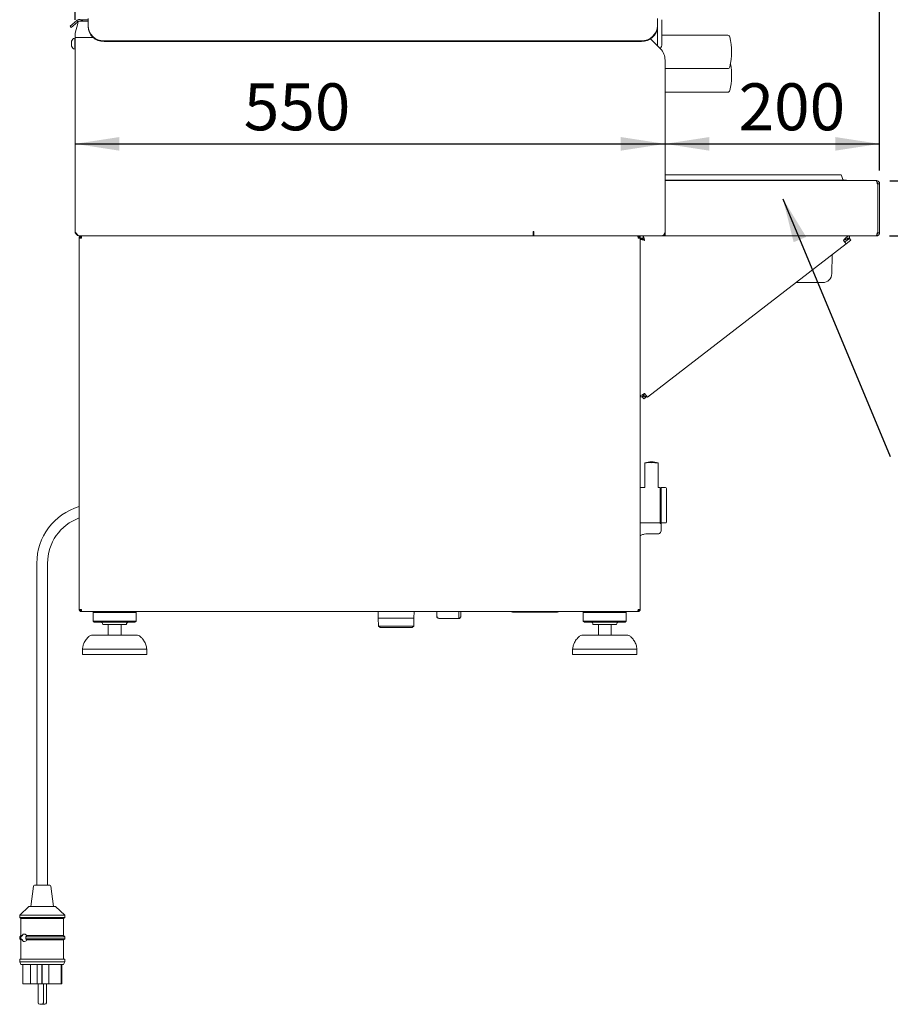
# Paper-space layout 'GMAD+Etagere' of a CAD drawing. Units: millimetres. Extents: x 5 to 415, y 5 to 292.
# Drawn here: x 175 to 240, y 136 to 210 of the extents above; entities that cross this region are included whole.
import ezdxf

# ---------------------------------------------------------------- set-up
doc = ezdxf.new("R2010")
doc.units = ezdxf.units.MM
doc.layers.add('BEMAßUNG', color=96, linetype='Continuous')
doc.styles.add('SLDTEXTSTYLE0', font='TXT', dxfattribs={"width": 0.75})
doc.dimstyles.new('SLDDIMSTYLE0', dxfattribs={"dimtxt": 3.5, "dimasz": 3.302, "dimexe": 0, "dimexo": 0.0625, "dimgap": 0.875, "dimtad": 1, "dimlfac": 12.5, "dimrnd": 1e-09, "dimzin": 12, "dimdsep": 46, "dimtxsty": 'SLDTEXTSTYLE0', "dimsah": 1, "dimcen": 0.09, "dimadec": 0, "dimazin": 3, "dimtfac": 1, "dimtofl": 0, "dimtmove": 0, "dimatfit": 3, "dimfxl": 0, "dimfrac": 2, "dimtolj": 1, "dimtzin": 12, "dimarcsym": 0})
doc.dimstyles.new('SLDDIMSTYLE7', dxfattribs={"dimtxt": 3.5, "dimasz": 3.302, "dimexe": 0, "dimexo": 0.0625, "dimgap": 0.875, "dimtad": 1, "dimdec": 0, "dimlfac": 12.5, "dimrnd": 1e-09, "dimzin": 12, "dimdsep": 46, "dimtxsty": 'SLDTEXTSTYLE0', "dimsah": 1, "dimcen": 0.09, "dimadec": 0, "dimazin": 3, "dimtfac": 1, "dimtmove": 0, "dimatfit": 0, "dimfxl": 0, "dimfrac": 2, "dimtolj": 1, "dimtzin": 12, "dimarcsym": 0})

# ---------------------------------------------------------------- blocks, each defined once
blk = doc.blocks.new('_D_23')
at = {"layer": 'BEMAßUNG'}
blk.add_line((179.097, 200.338), (223.097, 200.338), dxfattribs=at)
for points in [[(179.097, 200.338), (182.399, 199.83), (182.399, 200.846)], [(223.097, 200.338), (219.795, 200.846), (219.795, 199.83)]]:
    blk.add_solid(points, dxfattribs=at)
at = {"layer": 'BEMAßUNG', "insert": (191.674, 204.85), "char_height": 3.5, "attachment_point": 1, "style": 'SLDTEXTSTYLE0'}
blk.add_mtext('550', dxfattribs=at)
blk = doc.blocks.new('_D_24')
at = {"layer": 'BEMAßUNG'}
for p, q in [((239.097, 198.354), (239.097, 201.338)), ((223.097, 200.338), (239.097, 200.338))]:
    blk.add_line(p, q, dxfattribs=at)
for points in [[(223.097, 200.338), (226.399, 199.83), (226.399, 200.846)], [(239.097, 200.338), (235.795, 200.846), (235.795, 199.83)]]:
    blk.add_solid(points, dxfattribs=at)
at = {"layer": 'BEMAßUNG', "insert": (228.579, 204.85), "char_height": 3.5, "attachment_point": 1, "style": 'SLDTEXTSTYLE0'}
blk.add_mtext('200', dxfattribs=at)
blk = doc.blocks.new('_D_25')
at = {"layer": 'BEMAßUNG'}
for p, q in [((179.097, 209.594), (179.097, 270.678)), ((239.097, 198.354), (239.097, 270.678)), ((179.097, 269.678), (239.097, 269.678))]:
    blk.add_line(p, q, dxfattribs=at)
for points in [[(179.097, 269.678), (182.399, 269.17), (182.399, 270.186)], [(239.097, 269.678), (235.795, 270.186), (235.795, 269.17)]]:
    blk.add_solid(points, dxfattribs=at)
at = {"layer": 'BEMAßUNG', "insert": (209.951, 274.19), "char_height": 3.5, "attachment_point": 1, "style": 'SLDTEXTSTYLE0'}
blk.add_mtext('750', dxfattribs=at)
blk = doc.blocks.new('_D_27')
at = {"layer": 'BEMAßUNG'}
for p, q in [((246.083, 197.594), (246.083, 208.721)), ((239.857, 197.594), (247.083, 197.594)), ((246.083, 197.594), (246.083, 193.474)), ((239.846, 193.474), (247.083, 193.474)), ((246.083, 193.474), (246.083, 187.124))]:
    blk.add_line(p, q, dxfattribs=at)
for points in [[(246.083, 197.594), (246.591, 200.896), (245.575, 200.896)], [(246.083, 193.474), (245.575, 190.172), (246.591, 190.172)]]:
    blk.add_solid(points, dxfattribs=at)
at = {"layer": 'BEMAßUNG', "insert": (241.571, 203.549), "char_height": 3.5, "attachment_point": 1, "rotation": 90, "style": 'SLDTEXTSTYLE0'}
blk.add_mtext('52', dxfattribs=at)

psp = doc.layouts.new('GMAD+Etagere')

# ---------------------------------------------------------------- linework, layer by layer
at = {"color": 7, "linetype": 'Continuous', "lineweight": 15}
for p, q in [((178.7327, 209.11099), (178.8763, 209.23148)), ((178.8763, 209.23148), (179.22297, 209.52237)), ((179.3001, 209.43044), (178.95343, 209.13955)), ((179.28917, 209.31034), (179.09732, 208.59434)), ((179.25768, 209.5515), (179.22297, 209.52237)), ((179.22297, 209.52237), (179.3001, 209.43044)), ((179.28917, 209.31034), (179.33312, 209.47434)), ((179.32752, 209.45345), (179.3001, 209.43044)), ((180.05732, 209.47434), (179.33312, 209.47434)), ((179.49075, 209.59434), (179.77732, 209.59434)), ((179.65732, 209.59434), (179.65732, 209.47434)), ((179.77732, 209.59434), (180.05732, 209.59434)), ((180.05732, 209.36262), (180.05732, 209.68634)), ((180.05732, 209.14837), (180.05732, 209.36262)), ((222.53732, 209.68634), (222.53732, 209.36262)), ((222.53732, 209.36262), (222.53732, 209.14837)), ((222.85732, 209.59434), (222.85732, 207.7871)), ((178.80983, 209.01906), (178.7327, 209.11099)), ((178.95343, 209.13955), (178.80983, 209.01906)), ((179.09732, 208.27434), (179.09732, 208.59434)), ((180.05732, 209.09364), (180.05732, 209.14837)), ((222.53732, 209.14837), (222.53732, 209.09364)), ((222.53732, 209.09364), (222.53732, 207.67434)), ((178.83332, 207.80765), (178.83332, 207.99285)), ((178.83332, 207.62245), (178.83332, 207.80765)), ((179.09732, 208.22765), (179.06532, 208.22765)), ((179.06532, 207.80765), (179.06532, 208.22765)), ((179.06532, 207.38765), (179.06532, 207.80765)), ((180.43281, 208.27434), (179.09732, 208.27434)), ((179.09732, 193.79434), (179.09732, 208.27434)), ((221.33732, 208.02074), (181.25732, 208.02074)), ((221.33732, 207.96601), (181.25732, 207.96601)), ((222.74585, 207.42582), (222.01111, 208.16055)), ((227.77211, 208.43434), (222.88432, 208.43434)), ((179.06532, 207.38765), (179.09732, 207.38765)), ((222.53444, 207.63723), (222.53732, 207.67434)), ((223.09732, 206.57729), (223.09732, 193.79434)), ((223.09732, 205.95434), (227.77211, 205.95434)), ((223.09732, 204.19434), (227.77211, 204.19434)), ((223.09732, 198.03434), (223.77893, 198.03434)), ((223.09732, 197.63434), (223.77893, 197.63434)), ((223.09732, 197.59434), (238.85732, 197.59434)), ((223.77893, 198.03434), (229.57732, 198.03434)), ((223.77893, 197.63434), (229.57732, 197.63434)), ((235.37572, 198.03434), (229.57732, 198.03434)), ((235.37572, 197.63434), (229.57732, 197.63434)), ((235.37572, 198.03434), (236.17572, 198.03434)), ((235.37572, 197.63434), (236.61732, 197.63434)), ((236.25089, 197.98171), (236.35816, 197.68698)), ((236.61732, 197.63434), (236.61732, 197.59434)), ((223.09732, 193.71434), (223.09732, 197.35434)), ((238.92075, 197.35434), (238.96132, 197.35434)), ((238.96132, 197.35434), (238.96132, 193.71434)), ((239.09732, 197.35434), (238.97732, 197.35434)), ((238.97732, 197.35434), (238.97732, 193.71434)), ((239.09732, 197.35434), (239.09732, 193.71434)), ((213.25732, 193.79434), (213.25732, 193.47434)), ((213.29732, 193.79434), (213.25732, 193.79434)), ((213.29732, 193.47434), (213.29732, 193.79434)), ((179.56132, 193.31434), (179.40132, 193.31434)), ((179.40132, 165.63434), (179.40132, 193.31434)), ((179.41732, 193.47434), (213.25732, 193.47434)), ((179.56132, 193.47434), (179.56132, 193.39434)), ((179.5735, 193.37557), (179.56132, 193.31434)), ((213.29732, 193.47434), (213.25732, 193.47434)), ((222.77732, 193.47434), (213.29732, 193.47434)), ((221.08132, 193.47434), (221.08132, 193.39434)), ((221.24132, 193.31434), (221.08132, 193.31434)), ((221.24132, 193.47434), (221.24132, 193.31434)), ((221.45789, 193.31434), (221.24132, 193.31434)), ((221.24132, 165.63434), (221.24132, 193.31434)), ((221.40132, 193.30634), (221.24132, 193.30634)), ((221.24132, 193.25777), (221.40132, 193.25777)), ((221.40132, 193.25777), (221.40132, 193.30634)), ((221.45789, 193.47434), (221.45789, 193.31434)), ((222.77732, 193.47434), (223.09732, 193.47434)), ((223.09732, 193.47434), (223.09732, 193.71434)), ((223.09732, 193.47434), (238.84601, 193.47434)), ((236.40972, 193.14234), (236.61215, 192.87919)), ((236.50047, 193.02437), (236.84902, 193.29162)), ((236.59802, 192.89755), (236.94637, 193.16464)), ((236.68561, 193.31434), (236.84131, 193.31434)), ((236.84132, 193.31434), (236.84132, 193.47434)), ((236.94637, 193.16464), (236.84902, 193.29162)), ((238.84601, 193.47434), (238.85732, 193.47434)), ((238.96132, 193.71434), (238.92075, 193.71434)), ((239.09732, 193.71434), (238.97732, 193.71434)), ((221.77575, 181.46658), (236.61215, 192.87919)), ((235.53374, 190.66248), (235.55828, 192.06853)), ((234.85385, 189.99434), (232.86184, 189.99434)), ((221.40132, 181.47434), (221.24132, 181.47434)), ((221.42285, 181.46391), (221.54547, 181.55793)), ((221.5202, 181.33694), (221.42285, 181.46391)), ((221.61575, 181.46658), (221.48365, 181.6383)), ((221.5202, 181.33694), (221.74367, 181.50828)), ((221.77575, 181.46658), (221.57332, 181.72973)), ((221.61575, 181.46658), (221.71627, 181.5439)), ((221.58132, 176.55195), (221.58132, 174.72916)), ((222.58132, 174.72916), (222.58132, 176.55195)), ((221.57038, 174.71434), (221.24132, 174.71434)), ((222.70532, 174.71434), (222.59222, 174.71434)), ((222.80132, 174.69434), (222.72132, 174.69434)), ((222.72132, 174.69434), (222.72132, 172.09434)), ((222.80132, 172.09434), (222.80132, 174.69434)), ((223.12132, 174.71434), (222.82132, 174.71434)), ((222.8038, 174.12576), (222.80132, 174.13251)), ((221.24132, 172.07434), (222.70532, 172.07434)), ((222.72132, 172.09434), (222.80132, 172.09434)), ((222.81732, 172.06402), (222.81732, 171.96992)), ((222.81732, 171.96992), (222.81732, 171.5907)), ((222.82132, 172.07434), (223.12132, 172.07434)), ((221.77732, 171.26401), (222.57732, 171.26401)), ((176.24132, 169.07434), (176.24132, 145.07434)), ((177.04132, 145.07434), (177.04132, 169.07434)), ((179.40132, 165.63434), (179.56132, 165.63434)), ((179.56132, 165.63434), (179.56132, 165.55434)), ((179.56132, 165.47434), (179.56132, 165.55434)), ((179.56132, 165.47434), (179.56698, 165.47434)), ((179.56698, 165.47434), (221.07567, 165.47434)), ((180.52132, 165.47434), (180.44132, 165.39434)), ((180.44132, 165.39434), (180.44132, 164.75434)), ((183.64132, 165.39434), (180.44132, 165.39434)), ((183.64132, 165.39434), (183.56132, 165.47434)), ((183.64132, 164.75434), (183.64132, 165.39434)), ((201.69553, 165.47434), (201.7106, 164.99234)), ((204.37054, 164.99234), (204.3856, 165.47434)), ((206.04057, 165.46234), (206.04057, 165.47434)), ((206.04057, 165.46234), (206.07332, 165.46234)), ((206.07332, 165.47434), (206.07332, 165.17445)), ((206.07332, 165.12419), (206.07332, 165.17445)), ((207.71332, 164.96694), (207.71332, 165.47434)), ((207.87332, 165.47434), (207.87332, 165.08494)), ((211.72132, 165.43434), (215.08132, 165.43434)), ((217.08132, 165.47434), (217.00132, 165.39434)), ((217.00132, 165.39434), (217.00132, 164.75434)), ((220.20132, 165.39434), (217.00132, 165.39434)), ((220.20132, 165.39434), (220.12132, 165.47434)), ((220.20132, 164.75434), (220.20132, 165.39434)), ((221.07567, 165.47434), (221.08132, 165.47434)), ((221.08132, 165.63434), (221.08132, 165.55434)), ((221.08132, 165.63434), (221.24132, 165.63434)), ((221.08132, 165.47434), (221.08132, 165.55434)), ((180.44132, 164.75434), (180.52132, 164.67434)), ((183.64132, 164.75434), (180.44132, 164.75434)), ((183.56132, 164.67434), (180.52132, 164.67434)), ((182.92132, 164.51434), (181.16132, 164.51434)), ((181.56132, 164.51434), (181.56132, 163.71434)), ((182.52132, 163.71434), (182.52132, 164.51434)), ((183.56132, 164.67434), (183.64132, 164.75434)), ((204.37054, 164.99234), (201.7106, 164.99234)), ((201.71062, 164.99154), (201.72934, 164.39266)), ((201.71062, 164.99154), (203.04057, 164.99154)), ((201.82893, 164.99234), (201.82893, 164.99154)), ((203.04057, 164.99154), (204.37052, 164.99154)), ((204.25221, 164.99154), (204.25221, 164.99234)), ((204.3518, 164.39266), (204.37052, 164.99154)), ((207.71332, 164.96694), (206.23332, 164.96694)), ((206.23332, 164.96419), (207.76875, 164.96419)), ((207.87332, 165.08494), (207.76875, 164.96419)), ((217.00132, 164.75434), (217.08132, 164.67434)), ((220.20132, 164.75434), (217.00132, 164.75434)), ((220.12132, 164.67434), (217.08132, 164.67434)), ((219.48132, 164.51434), (217.72132, 164.51434)), ((218.12132, 164.51434), (218.12132, 163.71434)), ((219.08132, 163.71434), (219.08132, 164.51434)), ((220.12132, 164.67434), (220.20132, 164.75434)), ((180.32926, 163.71434), (183.75338, 163.71434)), ((201.72934, 164.39266), (201.85135, 164.27434)), ((203.04057, 164.39266), (201.72934, 164.39266)), ((203.04057, 164.27434), (201.85135, 164.27434)), ((204.3518, 164.39266), (203.04057, 164.39266)), ((204.22978, 164.27434), (203.04057, 164.27434)), ((204.22978, 164.27434), (204.3518, 164.39266)), ((216.88926, 163.71434), (220.31338, 163.71434)), ((179.64132, 162.67434), (179.64132, 162.27434)), ((184.44132, 162.67434), (179.64132, 162.67434)), ((184.44132, 162.27434), (179.64132, 162.27434)), ((184.44132, 162.27434), (184.44132, 162.67434)), ((216.20132, 162.67434), (216.20132, 162.27434)), ((221.00132, 162.67434), (216.20132, 162.67434)), ((221.00132, 162.27434), (216.20132, 162.27434)), ((221.00132, 162.27434), (221.00132, 162.67434)), ((175.99256, 145.00427), (175.80132, 143.47434)), ((176.07195, 145.07434), (176.55937, 145.07434)), ((176.55937, 145.07434), (177.2107, 145.07434)), ((177.48132, 143.47434), (177.29008, 145.00427)), ((175.64132, 143.47434), (174.96132, 142.83434)), ((175.64132, 143.47434), (176.49739, 143.47434)), ((176.49739, 143.47434), (177.64132, 143.47434)), ((178.32132, 142.83434), (177.64132, 143.47434)), ((174.96132, 142.83434), (174.96132, 142.67434)), ((174.96132, 142.83434), (176.39952, 142.83434)), ((174.96132, 142.67434), (175.04132, 142.59434)), ((174.96132, 142.67434), (176.39952, 142.67434)), ((175.04132, 142.59434), (175.04132, 141.31434)), ((175.04132, 142.59434), (176.41103, 142.59434)), ((176.39952, 142.83434), (178.32132, 142.83434)), ((176.39952, 142.67434), (178.32132, 142.67434)), ((176.41103, 142.59434), (178.24132, 142.59434)), ((178.24132, 142.59434), (178.32132, 142.67434)), ((178.24132, 141.31434), (178.24132, 142.59434)), ((178.32132, 142.67434), (178.32132, 142.83434)), ((175.04132, 141.31434), (174.96132, 141.23434)), ((174.96132, 141.23434), (174.96132, 141.07434)), ((174.96132, 141.23434), (175.0535, 141.23434)), ((174.96132, 141.07434), (175.04132, 140.99434)), ((174.96132, 141.07434), (175.0535, 141.07434)), ((175.04132, 141.31434), (175.15938, 141.31434)), ((175.04132, 140.99434), (175.04132, 139.55434)), ((175.04132, 140.99434), (175.15938, 140.99434)), ((175.0535, 141.23434), (175.15938, 141.31434)), ((175.15938, 140.99434), (175.0535, 141.07434)), ((175.4101, 141.23434), (178.32132, 141.23434)), ((175.4101, 141.07434), (178.32132, 141.07434)), ((175.49522, 141.31434), (178.24132, 141.31434)), ((175.49522, 140.99434), (178.24132, 140.99434)), ((178.32132, 141.23434), (178.24132, 141.31434)), ((178.24132, 140.99434), (178.32132, 141.07434)), ((178.24132, 139.55434), (178.24132, 140.99434)), ((178.32132, 141.07434), (178.32132, 141.23434)), ((174.96132, 139.55434), (174.96132, 139.35434)), ((174.96132, 139.55434), (176.39952, 139.55434)), ((176.39952, 139.55434), (178.32132, 139.55434)), ((178.32132, 139.35434), (178.32132, 139.55434)), ((174.96132, 139.35434), (175.04132, 139.15434)), ((174.96132, 139.35434), (176.39952, 139.35434)), ((175.04132, 139.15434), (176.41103, 139.15434)), ((175.18532, 139.15434), (175.18532, 137.71434)), ((175.77039, 139.15434), (175.77039, 137.71434)), ((176.25593, 139.15434), (176.25593, 137.71434)), ((176.39952, 139.35434), (178.32132, 139.35434)), ((176.41103, 139.15434), (178.24132, 139.15434)), ((176.61219, 139.15434), (176.61219, 137.71434)), ((176.63521, 139.15434), (176.63521, 137.71434)), ((177.14379, 139.15434), (177.14379, 137.71434)), ((178.05999, 139.15434), (178.05999, 137.71434)), ((178.09453, 139.15434), (178.09453, 137.71434)), ((178.09732, 137.71434), (178.09732, 139.15434)), ((178.24132, 139.15434), (178.32132, 139.35434)), ((175.18532, 137.71434), (175.77039, 137.71434)), ((176.25593, 137.71434), (175.77039, 137.71434)), ((176.61219, 137.71434), (176.25593, 137.71434)), ((176.33193, 137.71434), (176.33193, 136.31434)), ((176.63521, 137.71434), (176.61219, 137.71434)), ((177.14379, 137.71434), (176.63521, 137.71434)), ((176.73193, 136.31434), (176.73193, 137.71434)), ((176.95071, 136.31434), (176.95071, 137.71434)), ((177.14379, 137.71434), (178.05999, 137.71434)), ((178.09453, 137.71434), (178.05999, 137.71434)), ((178.09453, 137.71434), (178.09732, 137.71434)), ((176.61193, 136.19434), (176.45193, 136.19434)), ((176.83071, 136.19434), (176.67071, 136.19434))]:
    psp.add_line(p, q, dxfattribs=at)
at = {"color": 7, "linetype": 'Continuous', "lineweight": 15, "flags": 128}
psp.add_lwpolyline([(176.64132, 136.198), (176.6473, 136.19665), (176.67071, 136.19434)], dxfattribs=at)
at = {"color": 7, "linetype": 'Continuous', "lineweight": 15}
for centre, radius, start, end in [((179.41195, 209.36765), 0.24, 26.3951517, 130), ((179.41195, 209.36765), 0.12, 62.7627195, 117.2372805), ((181.22223, 209.18571), 1.16551, 181.8362068, 271.7254354), ((181.22223, 209.13099), 1.16551, 181.8362068, 271.7254354), ((221.37242, 209.18571), 1.16551, 268.2745646, 358.1637932), ((221.37242, 209.13099), 1.16551, 268.2745646, 358.1637932), ((179.14434, 207.91756), 0.32, 104.2957196, 166.3916251), ((222.88432, 207.63434), 0.8, 90, 91.9338311), ((227.77211, 208.27434), 0.16, 13.2267634, 90), ((223.17716, 207.19434), 4.88016, 346.7732366, 13.2267634), ((179.14434, 207.69774), 0.32, 193.6083749, 255.7042804), ((221.89732, 206.57729), 1.2, 0, 45), ((223.17716, 205.43434), 4.88016, 346.7732366, 10.388505), ((227.77211, 206.11434), 0.16, 270, 346.7732366), ((227.77211, 204.35434), 0.16, 270, 346.7732366), ((236.17572, 197.95434), 0.08, 20, 90), ((236.43334, 197.71434), 0.08, 200, 270), ((213.57732, 193.79434), 0.32, 180, 208.9550244), ((222.77732, 193.79434), 0.32, 270, 0), ((222.97732, 193.55434), 0.12, 318.1896851, 0), ((234.85385, 190.67434), 0.68, 270, 359), ((221.92712, 174.09945), 2.47676, 86.4305834, 98.0257751), ((222.08132, 175.0306), 1.6025, 71.9521247, 108.0478753), ((222.19629, 173.09117), 3.48213, 83.6516002, 91.8920413), ((222.70532, 174.69834), 0.016, 0, 90), ((222.82132, 174.69434), 0.02, 90, 180), ((223.12132, 174.63434), 0.08, 0, 90), ((180.64132, 169.07434), 4.4, 106.3687495, 180), ((180.64132, 169.07434), 3.6, 110.1478863, 180), ((222.70532, 172.09034), 0.016, 270, 0), ((222.82132, 172.09434), 0.02, 180, 270), ((223.12132, 172.15434), 0.08, 270, 0), ((211.72132, 165.67434), 0.24, 236.4426902, 270), ((215.08132, 165.67434), 0.24, 270, 303.5573098), ((181.00132, 164.51434), 0.16, 0, 90), ((183.08132, 164.51434), 0.16, 90, 180), ((206.23332, 165.12419), 0.16, 180, 270), ((217.56132, 164.51434), 0.16, 0, 90), ((219.64132, 164.51434), 0.16, 90, 180), ((180.32926, 163.47434), 0.24, 90, 131.459871), ((183.75338, 163.47434), 0.24, 48.540129, 90), ((216.88926, 163.47434), 0.24, 90, 131.459871), ((220.31338, 163.47434), 0.24, 48.540129, 90), ((176.07195, 144.99434), 0.08, 90, 172.8749837), ((177.2107, 144.99434), 0.08, 7.1250163, 90), ((176.45193, 136.31434), 0.12, 180, 270), ((176.61193, 136.31434), 0.12, 270, 0), ((176.83071, 136.31434), 0.12, 270, 0)]:
    psp.add_arc(centre, radius, start, end, dxfattribs=at)
for centre, major_axis, ratio, start_param, end_param in [((222.44132, 207.7871), (0, 0.49577), 0.83909963, 3.92070367, 4.71238898), ((209.87332, 167.39434), (2.34735, 2.34735), 0.26794919, 3.35579779, 3.40339204)]:
    psp.add_ellipse(centre, major_axis=major_axis, ratio=ratio, start_param=start_param, end_param=end_param, dxfattribs=at)
for points, knots in [([(238.85732, 197.59434), (238.86193, 197.59161), (238.87114, 197.58616), (238.88496, 197.54363), (238.89877, 197.4812), (238.91072, 197.41394), (238.91803, 197.37051), (238.92075, 197.35434)], [0, 0, 0, 0, 0.21771823, 0.4354459, 0.6531736, 0.8709012, 1, 1, 1, 1]), ([(238.97732, 197.35434), (238.97555, 197.37015), (238.972, 197.40178), (238.94381, 197.44014), (238.91789, 197.46243), (238.90184, 197.46549), (238.90113, 197.46563)], [0, 0, 0, 0, 0.32830124, 0.65660248, 0.98490371, 1, 1, 1, 1]), ([(179.09732, 193.79434), (179.09963, 193.76521), (179.10395, 193.71069), (179.14104, 193.62375), (179.20668, 193.54504), (179.30642, 193.4857), (179.37868, 193.4783), (179.41732, 193.47434)], [0, 0, 0, 0, 0.16657692, 0.31171377, 0.53731602, 0.75257146, 1, 1, 1, 1]), ([(179.41732, 193.47434), (179.39016, 193.47934), (179.3358, 193.48933), (179.25425, 193.56609), (179.17471, 193.67265), (179.12243, 193.75486), (179.09732, 193.79434)], [0, 0, 0, 0, 0.25464897, 0.509540657, 0.764433601, 1, 1, 1, 1]), ([(221.31623, 193.30634), (221.31262, 193.30928), (221.30648, 193.31427), (221.30039, 193.31432), (221.29789, 193.31434)], [0, 0, 0, 0, 0.58921203, 1, 1, 1, 1]), ([(221.57332, 193.14234), (221.56486, 193.18057), (221.54793, 193.25704), (221.52253, 193.35831), (221.49715, 193.43352), (221.47555, 193.46983), (221.4625, 193.47316), (221.45789, 193.47434)], [0, 0, 0, 0, 0.21990167, 0.43982192, 0.65974223, 0.87966239, 1, 1, 1, 1]), ([(221.57332, 193.14234), (221.56433, 193.16339), (221.54634, 193.20549), (221.51935, 193.26025), (221.49239, 193.29911), (221.47185, 193.31331), (221.46039, 193.31416), (221.45789, 193.31434)], [0, 0, 0, 0, 0.23369549, 0.46739096, 0.70101802, 0.93464495, 1, 1, 1, 1]), ([(236.52494, 193.19434), (236.5858, 193.21489), (236.66684, 193.24225), (236.76181, 193.27085), (236.80763, 193.28205), (236.8345, 193.28778), (236.84632, 193.29046), (236.84814, 193.29124), (236.84902, 193.29162)], [0, 0, 0, 0, 0.50192086, 0.66832232, 0.80215637, 0.90893655, 0.95556685, 1, 1, 1, 1]), ([(238.92075, 193.71434), (238.9153, 193.68683), (238.90439, 193.63181), (238.88802, 193.55886), (238.87166, 193.5045), (238.85762, 193.47776), (238.8491, 193.47525), (238.84601, 193.47434)], [0, 0, 0, 0, 0.21888272, 0.43777895, 0.65667522, 0.87557136, 1, 1, 1, 1]), ([(238.85732, 193.47434), (238.88483, 193.4771), (238.93985, 193.48262), (239.01281, 193.52559), (239.06716, 193.58861), (239.0939, 193.65578), (239.09641, 193.69876), (239.09732, 193.71434)], [0, 0, 0, 0, 0.21888272, 0.43777895, 0.65667522, 0.87557136, 1, 1, 1, 1]), ([(238.89736, 193.6017), (238.89823, 193.60185), (238.91335, 193.60448), (238.93857, 193.62372), (238.96603, 193.65725), (238.97645, 193.69047), (238.97715, 193.70963), (238.97732, 193.71434)], [0, 0, 0, 0, 0.01803411, 0.31330154, 0.60845501, 0.9036082, 1, 1, 1, 1]), ([(221.42285, 181.46391), (221.42279, 181.46463), (221.42268, 181.46607), (221.42584, 181.4805), (221.43652, 181.51046), (221.45899, 181.56088), (221.47996, 181.60425), (221.4915, 181.6281)], [0, 0, 0, 0, 0.11688311, 0.23381283, 0.37501062, 0.65637731, 1, 1, 1, 1]), ([(221.58132, 174.72933), (221.5804, 174.7253), (221.57856, 174.7172), (221.57149, 174.7153), (221.56795, 174.71434)], [0, 0, 0, 0, 0.49847124, 1, 1, 1, 1]), ([(222.59468, 174.71434), (222.59114, 174.7153), (222.58407, 174.71721), (222.58224, 174.7253), (222.58132, 174.72933)], [0, 0, 0, 0, 0.501158664, 1, 1, 1, 1]), ([(222.72132, 173.44508), (222.72132, 173.52439), (222.72132, 173.68776), (222.72132, 173.92778), (222.72132, 174.15664), (222.72132, 174.35833), (222.72132, 174.51983), (222.72132, 174.63049), (222.72132, 174.69079), (222.72132, 174.69353), (222.72132, 174.6947)], [0, 0, 0, 0, 0.11947305, 0.24610248, 0.3779964, 0.5126893, 0.6473822, 0.77927612, 0.90590555, 1, 1, 1, 1]), ([(222.80132, 174.69434), (222.80132, 174.69013), (222.80132, 174.68144), (222.80132, 174.60911), (222.80132, 174.48918), (222.80132, 174.32009), (222.80132, 174.11224), (222.80132, 173.87924), (222.80132, 173.63696), (222.80132, 173.39434), (222.80132, 173.15173), (222.80132, 172.90944), (222.80132, 172.67644), (222.80132, 172.4686), (222.80132, 172.29951), (222.80132, 172.17958), (222.80132, 172.10725), (222.80132, 172.09856), (222.80132, 172.09434)], [0, 0, 0, 0, 0.05825802, 0.12000566, 0.18432041, 0.25, 0.31567959, 0.37999434, 0.44174198, 0.5, 0.55825802, 0.62000566, 0.68432041, 0.75, 0.81567959, 0.87999434, 0.94174198, 1, 1, 1, 1]), ([(222.80132, 174.12366), (222.80258, 174.1217), (222.81745, 174.09852), (222.81729, 174.0704), (222.81732, 174.04576), (222.81732, 174.04555)], [0, 0, 0, 0, 0.084177783, 0.992103277, 1, 1, 1, 1]), ([(223.20132, 174.63434), (223.20132, 174.63032), (223.20132, 174.62203), (223.20132, 174.55304), (223.20132, 174.43865), (223.20132, 174.27736), (223.20132, 174.07911), (223.20132, 173.85686), (223.20132, 173.62576), (223.20132, 173.39434), (223.20132, 173.16292), (223.20132, 172.93182), (223.20132, 172.70958), (223.20132, 172.51133), (223.20132, 172.35004), (223.20132, 172.23564), (223.20132, 172.16665), (223.20132, 172.15837), (223.20132, 172.15434)], [0, 0, 0, 0, 0.05825802, 0.12000566, 0.18432041, 0.25, 0.31567959, 0.37999434, 0.44174198, 0.5, 0.55825802, 0.62000566, 0.68432041, 0.75, 0.81567959, 0.87999434, 0.94174198, 1, 1, 1, 1]), ([(222.72132, 172.09399), (222.72132, 172.09286), (222.72132, 172.08644), (222.72132, 172.11828), (222.72132, 172.19438), (222.72132, 172.32535), (222.72132, 172.50249), (222.72132, 172.71754), (222.72132, 172.95572), (222.72132, 173.2014), (222.72132, 173.36544), (222.72132, 173.44508)], [0, 0, 0, 0, 0.024152674, 0.137854533, 0.258367088, 0.383889826, 0.512076337, 0.640262848, 0.765785586, 0.886298141, 1, 1, 1, 1]), ([(222.81732, 171.96992), (222.81732, 171.97002), (222.8173, 171.98176), (222.80826, 172.00785), (222.77143, 172.04596), (222.72394, 172.06592), (222.7039, 172.07434)], [0, 0, 0, 0, 0.00292292, 0.33898557, 0.72110383, 1, 1, 1, 1]), ([(221.24132, 171.12134), (221.2644, 171.13613), (221.34475, 171.18764), (221.53397, 171.24815), (221.69778, 171.25883), (221.77732, 171.26401)], [0, 0, 0, 0, 0.17166699, 0.59773871, 1, 1, 1, 1]), ([(222.81732, 171.5907), (222.81732, 171.59041), (222.8173, 171.55459), (222.80818, 171.4791), (222.76757, 171.38004), (222.70694, 171.31054), (222.64289, 171.27129), (222.59921, 171.26644), (222.57732, 171.26401)], [0, 0, 0, 0, 0.00196099, 0.24298977, 0.50906623, 0.70839276, 0.85389274, 1, 1, 1, 1]), ([(206.23332, 164.96694), (206.22896, 164.96706), (206.2201, 164.96729), (206.20634, 164.96923), (206.19243, 164.9725), (206.17667, 164.97796), (206.16066, 164.98577), (206.14096, 164.99879), (206.1219, 165.01676), (206.09554, 165.05289), (206.07649, 165.106), (206.07439, 165.15143), (206.07332, 165.17445)], [0, 0, 0, 0, 0.02736286, 0.05558832, 0.08907439, 0.12352421, 0.17548441, 0.22880445, 0.32799017, 0.42951372, 0.71097562, 1, 1, 1, 1]), ([(180.17484, 163.64963), (180.10402, 163.58589), (179.94795, 163.44543), (179.78453, 163.19573), (179.67523, 162.92957), (179.65262, 162.75936), (179.64132, 162.67434)], [0, 0, 0, 0, 0.24974556, 0.55033905, 0.77542083, 1, 1, 1, 1]), ([(184.44132, 162.67434), (184.42526, 162.78232), (184.39288, 163.00007), (184.24782, 163.28051), (184.08105, 163.49923), (183.95837, 163.60763), (183.905, 163.65479)], [0, 0, 0, 0, 0.28389317, 0.57248965, 0.81401236, 1, 1, 1, 1]), ([(216.73484, 163.64963), (216.66402, 163.58589), (216.50795, 163.44543), (216.34453, 163.19573), (216.23523, 162.92957), (216.21262, 162.75936), (216.20132, 162.67434)], [0, 0, 0, 0, 0.24974556, 0.55033905, 0.77542083, 1, 1, 1, 1]), ([(221.00132, 162.67434), (220.98526, 162.78232), (220.95288, 163.00007), (220.80782, 163.28051), (220.64105, 163.49923), (220.51837, 163.60763), (220.465, 163.65479)], [0, 0, 0, 0, 0.28389317, 0.57248965, 0.81401236, 1, 1, 1, 1]), ([(175.0535, 141.07434), (175.05216, 141.08947), (175.04837, 141.13223), (175.04907, 141.18806), (175.0526, 141.22492), (175.0535, 141.23434)], [0, 0, 0, 0, 0.28938982, 0.81841111, 1, 1, 1, 1]), ([(175.15938, 141.31434), (175.16314, 141.32539), (175.1747, 141.35937), (175.20325, 141.40322), (175.25546, 141.4372), (175.32979, 141.43493), (175.41753, 141.39502), (175.47081, 141.3397), (175.49522, 141.31434)], [0, 0, 0, 0, 0.06540485, 0.2012136, 0.35561436, 0.57998853, 0.80753259, 1, 1, 1, 1]), ([(175.49522, 140.99434), (175.47568, 140.97341), (175.42352, 140.91754), (175.34982, 140.88165), (175.27641, 140.8703), (175.22165, 140.88695), (175.18048, 140.93553), (175.16521, 140.9781), (175.15938, 140.99434)], [0, 0, 0, 0, 0.15573472, 0.41576218, 0.53354138, 0.7430707, 0.90192526, 1, 1, 1, 1]), ([(175.49522, 141.31434), (175.4759, 141.29394), (175.44957, 141.26613), (175.4184, 141.24103), (175.4101, 141.23434)], [0, 0, 0, 0, 0.73364349, 1, 1, 1, 1]), ([(175.4101, 141.23434), (175.4139, 141.22046), (175.4234, 141.18576), (175.42445, 141.12847), (175.4145, 141.09093), (175.4101, 141.07434)], [0, 0, 0, 0, 0.27130636, 0.67813404, 1, 1, 1, 1]), ([(175.4101, 141.07434), (175.43258, 141.05583), (175.4637, 141.03021), (175.48837, 141.00213), (175.49522, 140.99434)], [0, 0, 0, 0, 0.72258073, 1, 1, 1, 1])]:
    psp.add_open_spline(points, degree=3, knots=knots, dxfattribs=at)
for points in [[(239.09732, 197.35434), (239.09371, 197.38579), (239.0865, 197.44869), (239.031, 197.52802), (238.95167, 197.58352), (238.88877, 197.59074), (238.85732, 197.59434)], [(179.56132, 193.47434), (179.54036, 193.47194), (179.49842, 193.46713), (179.44554, 193.43013), (179.40854, 193.37724), (179.40373, 193.33531), (179.40132, 193.31434)], [(179.56132, 193.39434), (179.55084, 193.39314), (179.52987, 193.39074), (179.50343, 193.37224), (179.48493, 193.34579), (179.48252, 193.32483), (179.48132, 193.31434)], [(179.56132, 193.31434), (179.56179, 193.33531), (179.56274, 193.37724), (179.56415, 193.43013), (179.56557, 193.46713), (179.56651, 193.47194), (179.56698, 193.47434)], [(221.07567, 193.47434), (221.07614, 193.47194), (221.07708, 193.46713), (221.07849, 193.43013), (221.07991, 193.37724), (221.08085, 193.33531), (221.08132, 193.31434)], [(221.24132, 193.31434), (221.23892, 193.33531), (221.23411, 193.37724), (221.19711, 193.43013), (221.14422, 193.46713), (221.10229, 193.47194), (221.08132, 193.47434)], [(221.16132, 193.31434), (221.16012, 193.32483), (221.15771, 193.34579), (221.13921, 193.37224), (221.11277, 193.39074), (221.09181, 193.39314), (221.08132, 193.39434)], [(221.24132, 193.25777), (221.24631, 193.24816), (221.25629, 193.22892), (221.33307, 193.20006), (221.44281, 193.1712), (221.52982, 193.15196), (221.57332, 193.14234)], [(221.40132, 193.25777), (221.40391, 193.24816), (221.40908, 193.22892), (221.44885, 193.20006), (221.50571, 193.1712), (221.55078, 193.15196), (221.57332, 193.14234)], [(236.84132, 193.47434), (236.80536, 193.46935), (236.73342, 193.45937), (236.62552, 193.3826), (236.51762, 193.27286), (236.44569, 193.18585), (236.40972, 193.14234)], [(236.84132, 193.31434), (236.80536, 193.31176), (236.73342, 193.30659), (236.62552, 193.26681), (236.51762, 193.20996), (236.44569, 193.16488), (236.40972, 193.14234)], [(221.57332, 181.72973), (221.52982, 181.70845), (221.44281, 181.66588), (221.33307, 181.60204), (221.25629, 181.53819), (221.24631, 181.49563), (221.24132, 181.47434)], [(221.57332, 181.72973), (221.55078, 181.70845), (221.50571, 181.66588), (221.44885, 181.60204), (221.40908, 181.53819), (221.40391, 181.49563), (221.40132, 181.47434)], [(179.40132, 165.63434), (179.40373, 165.61338), (179.40854, 165.57145), (179.44554, 165.51856), (179.49842, 165.48156), (179.54036, 165.47675), (179.56132, 165.47434)], [(179.48132, 165.63434), (179.48252, 165.62386), (179.48493, 165.60289), (179.50343, 165.57645), (179.52987, 165.55795), (179.55084, 165.55555), (179.56132, 165.55434)], [(179.56698, 165.47434), (179.56651, 165.47675), (179.56557, 165.48156), (179.56415, 165.51856), (179.56274, 165.57145), (179.56179, 165.61338), (179.56132, 165.63434)], [(221.08132, 165.63434), (221.08085, 165.61338), (221.07991, 165.57145), (221.07849, 165.51856), (221.07708, 165.48156), (221.07614, 165.47675), (221.07567, 165.47434)], [(221.08132, 165.47434), (221.10229, 165.47675), (221.14422, 165.48156), (221.19711, 165.51856), (221.23411, 165.57145), (221.23892, 165.61338), (221.24132, 165.63434)], [(221.08132, 165.55434), (221.09181, 165.55555), (221.11277, 165.55795), (221.13921, 165.57645), (221.15771, 165.60289), (221.16012, 165.62386), (221.16132, 165.63434)]]:
    psp.add_open_spline(points, degree=3, dxfattribs=at)
at = {"layer": 'BEMAßUNG'}
psp.add_line((231.88458, 196.25228), (239.89784, 177.03326), dxfattribs=at)
psp.add_solid([(231.88458, 196.25228), (232.68643, 193.00909), (233.62418, 193.40008)], dxfattribs=at)

# ---------------------------------------------------------------- dimensions: what is measured, and where the dimension line sits
for base, p1, p2, picture, middle in [((239.09732, 269.67845), (179.09732, 208.59434), (239.09732, 197.35434), '_D_25', (213.83044, 269.67845)), ((223.09732, 200.33847), (179.09732, 193.79434), (223.09732, 206.57729), '_D_23', (195.55335, 200.33847)), ((239.09732, 200.33847), (223.09732, 206.57729), (239.09732, 197.35434), '_D_24', (232.45805, 200.33847))]:
    dim = psp.add_linear_dim(base=base, p1=p1, p2=p2, dimstyle='SLDDIMSTYLE0', dxfattribs=at)
    dim.commit()
    dim.dimension.update_dxf_attribs({"geometry": picture, "text_midpoint": middle, "dimtype": 160})
dim = psp.add_linear_dim(base=(246.0828861068, 193.4743433981), p1=(238.8573224313, 197.5943433981), p2=(238.8460087228, 193.4743433981), angle=90, dimstyle='SLDDIMSTYLE7', dxfattribs=at)
dim.commit()
dim.dimension.update_dxf_attribs({"geometry": '_D_27', "text_midpoint": (246.0828861068, 206.1353694681), "dimtype": 160})

doc.saveas('drawing.dxf')
